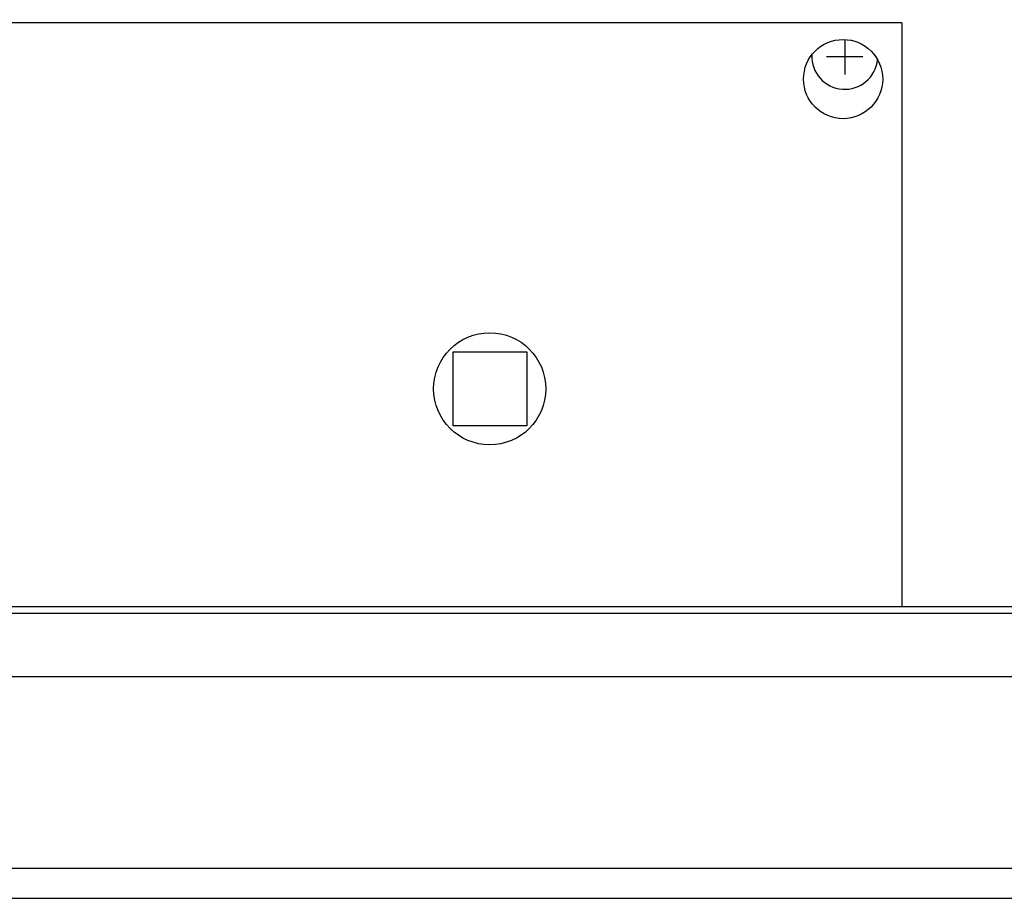
# Model space of a CAD drawing. Units: millimetres. Extents: x 30843 to 47891, y -30800 to -20320.
# Drawn here: x 36706 to 36855, y -21856 to -21723 of the extents above; entities that cross this region are included whole.
import ezdxf

# ---------------------------------------------------------------- set-up
doc = ezdxf.new("R2010")
doc.units = ezdxf.units.MM
doc.layers.add('1', color=7, linetype='Continuous')
doc.styles.add('CONVERTER_19', font='txt.shx', dxfattribs={"width": 0.9})
doc.dimstyles.new('ME10_DIM_20', dxfattribs={"dimtxt": 74.75, "dimasz": 74.75, "dimexe": 24.375, "dimexo": 16.25, "dimgap": 29.25, "dimtad": 1, "dimdec": 1, "dimlfac": 0.03937, "dimdsep": 46, "dimtxsty": 'CONVERTER_19', "dimsah": 1, "dimcen": 0.09, "dimclrd": 6, "dimclre": 6, "dimclrt": 3, "dimadec": 0, "dimazin": 0, "dimtfac": 1, "dimtdec": 4, "dimtix": 1, "dimtmove": 0, "dimatfit": 3, "dimfxl": 1, "dimtolj": 1, "dimtzin": 0, "dimarcsym": 0})
doc.dimstyles.new('ME10_DIM_27', dxfattribs={"dimtxt": 74.75, "dimasz": 74.75, "dimexe": 24.375, "dimexo": 16.25, "dimgap": 29.25, "dimtad": 1, "dimdec": 1, "dimlfac": 0.03937, "dimdsep": 46, "dimtxsty": 'CONVERTER_19', "dimsah": 1, "dimcen": 0.09, "dimclrd": 6, "dimclre": 6, "dimclrt": 3, "dimadec": 0, "dimazin": 0, "dimtfac": 1, "dimtdec": 4, "dimtix": 1, "dimtmove": 0, "dimatfit": 3, "dimfxl": 1, "dimtolj": 1, "dimtzin": 0, "dimarcsym": 0})

# ---------------------------------------------------------------- blocks, each defined once
blk = doc.blocks.new('*D13')
at = {"layer": '1', "color": 6, "linetype": 'Continuous'}
for p, q in [((36857.45, -21692.36), (36857.45, -21415.48)), ((36903.45, -21840.01), (36903.45, -21415.48)), ((36857.45, -21439.86), (36707.95, -21439.86)), ((36903.45, -21439.86), (36857.45, -21439.86)), ((37080.61, -21439.86), (36903.45, -21439.86))]:
    blk.add_line(p, q, dxfattribs=at)
at = {"layer": '1', "color": 6}
for points in [[(36782.7, -21449.7), (36782.7, -21430.01), (36857.45, -21439.86)], [(36978.2, -21430.01), (36978.2, -21449.7), (36903.45, -21439.86)]]:
    blk.add_solid(points, dxfattribs=at)
at = {"layer": '1', "color": 3, "insert": (36976.92, -21410.23), "char_height": 74.75, "attachment_point": 7, "rotation": 0.0001, "line_spacing_factor": 0.454545, "style": 'CONVERTER_19'}
blk.add_mtext('1.8', dxfattribs=at)
blk = doc.blocks.new('*D20')
at = {"layer": '1', "color": 6, "linetype": 'Continuous'}
for p, q in [((34203.45, -21806.3), (34203.45, -21257.98)), ((36903.45, -21806.3), (36903.45, -21257.98)), ((34203.45, -21282.36), (36903.45, -21282.36))]:
    blk.add_line(p, q, dxfattribs=at)
at = {"layer": '1', "color": 6}
for points in [[(34278.2, -21272.51), (34278.2, -21292.2), (34203.45, -21282.36)], [(36828.7, -21292.2), (36828.7, -21272.51), (36903.45, -21282.36)]]:
    blk.add_solid(points, dxfattribs=at)
at = {"layer": '1', "color": 3, "insert": (35460.61, -21252.73), "char_height": 74.75, "attachment_point": 7, "rotation": 0.0001, "line_spacing_factor": 0.454545, "style": 'CONVERTER_19'}
blk.add_mtext('106.3', dxfattribs=at)

msp = doc.modelspace()

# ---------------------------------------------------------------- linework, layer by layer
at = {"color": 6, "linetype": 'Continuous'}
for q in [(36432.35, -21723.51), (36839.35, -21812.01)]:
    msp.add_line((36839.35, -21723.51), q, dxfattribs=at)
for centre, radius in [((36830.45, -21732.06), 6), ((36776.85, -21779.01), 8.5)]:
    msp.add_circle(centre, radius, dxfattribs=at)
at = {"layer": '1', "color": 6, "linetype": 'Continuous'}
for p, q in [((36830.7, -21726.06), (36830.7, -21731.36)), ((36827.95, -21728.61), (36833.45, -21728.61)), ((36771.3, -21773.41), (36782.5, -21773.41)), ((36771.3, -21784.61), (36771.3, -21773.41)), ((36782.5, -21773.41), (36782.5, -21784.61)), ((36782.5, -21784.61), (36771.3, -21784.61)), ((36691.52, -21813.01), (36893.57, -21813.01)), ((36609.42, -21822.61), (36859.2, -21822.61)), ((36859.2, -21851.76), (35624.45, -21851.76)), ((35624.45, -21856.26), (36902.45, -21856.26))]:
    msp.add_line(p, q, dxfattribs=at)
at = {"layer": '1', "color": 3, "linetype": 'Continuous'}
msp.add_line((36691.88, -21812.01), (36892.91, -21812.01), dxfattribs=at)
at = {"layer": '1', "color": 6, "linetype": 'Continuous'}
msp.add_arc((36830.7, -21728.61), 5, 177.4518, 354.2568, dxfattribs=at)

# ---------------------------------------------------------------- dimensions: what is measured, and where the dimension line sits
at = {"layer": '1'}
for base, p1, p2, dimstyle, picture, middle in [((34203.45, -21282.36), (36903.45, -21822.55), (34203.45, -21822.55), 'ME10_DIM_27', '*D20', (35553.45, -21224.65)), ((36903.45, -21439.86), (36857.45, -21708.61), (36903.45, -21856.26), 'ME10_DIM_20', '*D13', (37028.76, -21382.15))]:
    dim = msp.add_linear_dim(base=base, p1=p1, p2=p2, dimstyle=dimstyle, dxfattribs=at)
    dim.commit()
    dim.dimension.update_dxf_attribs({"geometry": picture, "text_midpoint": middle, "text_rotation": 0.0001})

doc.saveas('drawing.dxf')
